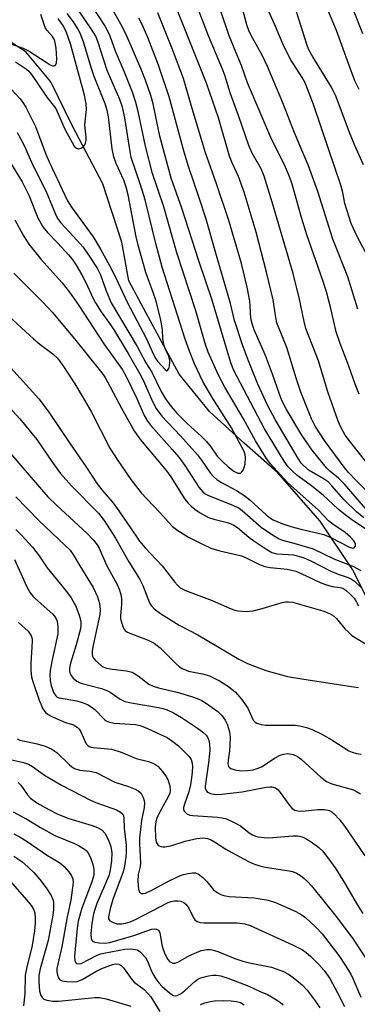
# Model space of a CAD drawing. Units: inches. Extents: x 1171771 to 1177771, y 549458 to 553458.
# Drawn here: x 1172385 to 1172469, y 550050 to 550294 of the extents above; entities that cross this region are included whole.
import ezdxf

# ---------------------------------------------------------------- set-up
doc = ezdxf.new("R2010")
doc.units = ezdxf.units.IN
doc.header["$MEASUREMENT"] = 0
doc.layers.add('HYDRO-Single Line Stream', color=4, linetype='Continuous')
doc.layers.add('Undefined', color=1, linetype='Continuous')

msp = doc.modelspace()

# ---------------------------------------------------------------- linework, layer by layer
at = {"layer": 'HYDRO-Single Line Stream'}
msp.add_lwpolyline([(1172490.07, 550129.37), (1172485.35, 550136.67), (1172479.24, 550141.98), (1172471.42, 550149.78), (1172467.46, 550157.61), (1172459.46, 550169.55), (1172448.98, 550181.59), (1172440.64, 550188.95), (1172432, 550196.79), (1172424.53, 550205.98), (1172416.33, 550221.11), (1172412.02, 550229.17), (1172410.26, 550238.76), (1172405.6, 550253.15), (1172398.03, 550267.44), (1172392.71, 550278.43), (1172386.47, 550285.89), (1172377.55, 550291.52), (1172365.09, 550297.38)], dxfattribs=at)
at = {"layer": 'Undefined'}
for points, elevation in [([(1172382.42, 550258.76), (1172385.57, 550253.71), (1172387.22, 550250.41), (1172389.49, 550244.73), (1172390.71, 550242.55), (1172391.89, 550241.09), (1172394.47, 550238.45), (1172397.09, 550235.61), (1172398, 550234.49), (1172398.95, 550233.06), (1172400.4, 550230.59), (1172401.38, 550228.75), (1172403.09, 550224.91), (1172403.73, 550223.7), (1172405.17, 550221.45), (1172407.51, 550218.2), (1172408.46, 550216.75), (1172411.87, 550211.1), (1172415.07, 550205.53), (1172415.93, 550203.78), (1172417.86, 550199.2), (1172418.83, 550197.47), (1172420.22, 550195.62), (1172424.83, 550190.77), (1172429.06, 550185.98), (1172430.07, 550184.68), (1172432.22, 550181.55), (1172432.99, 550180.68), (1172433.87, 550179.91), (1172434.81, 550179.23), (1172438.72, 550177.2), (1172440.8, 550175.87), (1172442.11, 550174.79), (1172446.04, 550171.12), (1172446.86, 550170.48), (1172447.8, 550169.93), (1172449.96, 550168.99), (1172452.17, 550168.23), (1172454.66, 550167.56), (1172458.97, 550166.63), (1172460.32, 550166.26), (1172462.11, 550165.5), (1172466.71, 550163.11), (1172467.44, 550162.87), (1172467.91, 550162.94), (1172468.18, 550163.39), (1172468.17, 550164.01), (1172467.79, 550164.7), (1172467, 550165.59), (1172465.63, 550166.79), (1172462.55, 550168.86), (1172461.51, 550169.7), (1172459, 550172.28), (1172451.37, 550179.13), (1172447.04, 550183.9), (1172446.02, 550185.35), (1172443.39, 550189.51), (1172440.45, 550194.95), (1172435.82, 550202.78), (1172434.21, 550205.75), (1172431.72, 550211.47), (1172430.91, 550213.62), (1172428.63, 550221.72), (1172423.95, 550236.09), (1172420.68, 550247.52), (1172417.93, 550255.75), (1172416.15, 550262.49), (1172414.38, 550271.09), (1172413.8, 550273.36), (1172412.9, 550275.88), (1172410.93, 550280.87), (1172408.73, 550286.06), (1172407.36, 550289.8), (1172406.75, 550291.15), (1172405.9, 550292.67), (1172400.45, 550301.1)], 240), ([(1172471.54, 550167.14), (1172466.98, 550170.16), (1172465.62, 550171.14), (1172463.94, 550172.56), (1172460.17, 550176.05), (1172456.94, 550178.57), (1172453.63, 550181), (1172452.41, 550182.1), (1172451.48, 550183.08), (1172450.52, 550184.43), (1172445.66, 550192.44), (1172438.08, 550206.92), (1172437.27, 550208.8), (1172432.66, 550224.33), (1172429.37, 550234.09), (1172425.18, 550247.13), (1172422.55, 550254.59), (1172419.69, 550265.01), (1172418.05, 550273), (1172417.5, 550275.04), (1172416.25, 550278.61), (1172415.25, 550281.22), (1172411.35, 550290.19), (1172410.03, 550292.76), (1172406.3, 550299.43)], 242), ([(1172384.33, 550265.92), (1172385.3, 550264.24), (1172386.17, 550262.49), (1172388.12, 550257.95), (1172391.44, 550251.48), (1172393.85, 550245.63), (1172394.35, 550244.63), (1172395.2, 550243.52), (1172398.26, 550240.22), (1172400.7, 550237.45), (1172401.96, 550235.69), (1172404.16, 550232.3), (1172404.97, 550230.67), (1172406.39, 550226.65), (1172407.66, 550223.68), (1172414.07, 550212.85), (1172416.27, 550208.78), (1172417.69, 550206.51), (1172420.03, 550201.73), (1172421.12, 550199.88), (1172422.49, 550198), (1172423.93, 550196.34), (1172426.43, 550193.88), (1172430.07, 550190.54), (1172431.27, 550189.31), (1172432.37, 550188.01), (1172433.95, 550185.73), (1172435.14, 550184.43), (1172436.68, 550183.01), (1172438.06, 550181.95), (1172439.06, 550181.49), (1172439.73, 550181.51), (1172440.06, 550181.78), (1172440.33, 550182.18), (1172440.64, 550182.91), (1172440.83, 550183.71), (1172440.96, 550185.35), (1172440.85, 550186.09), (1172440.6, 550186.81), (1172437.45, 550192.69), (1172432.88, 550199.99), (1172430.36, 550204.21), (1172428.29, 550208.56), (1172427.04, 550211.75), (1172426.02, 550214.71), (1172420.26, 550232.49), (1172418.72, 550238.41), (1172416.09, 550249.24), (1172414.94, 550252.95), (1172412.64, 550259.69), (1172412.24, 550261.65), (1172411.04, 550269.56), (1172410.46, 550272.22), (1172409.79, 550274.08), (1172406.65, 550281.23), (1172404.39, 550288.21), (1172403.81, 550289.75), (1172402.73, 550291.57), (1172398.66, 550297.52)], 238), ([(1172472.94, 550175.12), (1172468.33, 550179.67), (1172466.51, 550181.61), (1172465.43, 550182.96), (1172460.55, 550189.59), (1172458.21, 550193.16), (1172457.29, 550194.96), (1172454.68, 550201.54), (1172453.52, 550205.01), (1172451.17, 550212.66), (1172448.74, 550218.77), (1172448.45, 550220.05), (1172447.76, 550224.45), (1172446.18, 550231.25), (1172443.61, 550241.19), (1172440.64, 550251.12), (1172439.18, 550255.01), (1172437.64, 550258.39), (1172437, 550260.01), (1172434.28, 550269.54), (1172431.27, 550278.11), (1172423.68, 550297.11)], 248), ([(1172471.94, 550182.88), (1172466.69, 550189.49), (1172465.68, 550190.89), (1172464.58, 550192.88), (1172463.92, 550194.37), (1172461.32, 550201.65), (1172459.01, 550209.32), (1172455.91, 550217.36), (1172455.47, 550219.07), (1172454.34, 550224.61), (1172452.75, 550230.92), (1172447.59, 550248.62), (1172445.53, 550255.12), (1172444.83, 550256.89), (1172442.59, 550260.8), (1172441.75, 550262.64), (1172439.31, 550269.85), (1172437.18, 550275.7), (1172435.8, 550280.11), (1172435.24, 550281.6), (1172431.81, 550289.87), (1172428.91, 550297.36)], 250), ([(1172468.81, 550222.14), (1172466.3, 550230.11), (1172462.58, 550239.45), (1172458.86, 550251.27), (1172456.55, 550257.67), (1172453.05, 550265.82), (1172450.23, 550273.25), (1172446.38, 550282.22), (1172445.04, 550285.08), (1172442.37, 550289.94), (1172441.76, 550291.22), (1172441.29, 550292.57), (1172440.13, 550296.99)], 254), ([(1172470.69, 550236.22), (1172468.58, 550240.11), (1172467.17, 550243.32), (1172465.6, 550248.33), (1172465.09, 550251.05), (1172464.67, 550252.59), (1172461.39, 550262.08), (1172457.79, 550272.86), (1172456.32, 550276.72), (1172455.61, 550278.36), (1172455.01, 550279.51), (1172452.21, 550283.88), (1172450.41, 550287.3), (1172448.14, 550292.72), (1172445.61, 550298.43)], 256), ([(1172470.21, 550257.91), (1172468.05, 550262.64), (1172466.71, 550265.87), (1172463.43, 550274.77), (1172462.26, 550277.16), (1172457.6, 550284.64), (1172456.65, 550286.42), (1172456.24, 550287.47), (1172453.28, 550296.88)], 258), ([(1172469.09, 550276.56), (1172468.13, 550278.57), (1172467.19, 550280.94), (1172463.51, 550291.14), (1172461.28, 550296.48)], 260), ([(1172470.02, 550290.33), (1172467.61, 550296.43)], 262), ([(1172362.34, 550295.45), (1172375.15, 550291.61), (1172377.39, 550290.82), (1172378.46, 550290.3), (1172380.64, 550288.91), (1172381.62, 550288.39), (1172383.2, 550287.73), (1172385.87, 550286.78), (1172387.36, 550286.1), (1172391.5, 550283.3), (1172392.49, 550282.71), (1172393.2, 550282.43), (1172393.41, 550282.4), (1172393.74, 550282.5), (1172393.95, 550282.74), (1172394.1, 550283.13), (1172394.17, 550284.2), (1172393.99, 550286.83), (1172393.68, 550288.54), (1172393.49, 550289.06), (1172393.11, 550289.73), (1172391.72, 550291.27), (1172391.27, 550291.92), (1172390.21, 550295.17)], 232), ([(1172381.65, 550277.99), (1172385.1, 550274.26), (1172385.79, 550273.37), (1172386.52, 550272.21), (1172388.89, 550267.4), (1172391.46, 550260.53), (1172392.25, 550258.63), (1172396.81, 550248.95), (1172397.78, 550247.38), (1172403.15, 550240.05), (1172405.01, 550237.01), (1172407.25, 550232.96), (1172408.83, 550229.89), (1172411.62, 550223.88), (1172416.37, 550214.8), (1172418.16, 550210.86), (1172418.7, 550209.84), (1172419.16, 550209.21), (1172421.06, 550207.13), (1172421.42, 550206.85), (1172421.64, 550206.89), (1172421.92, 550207.38), (1172422.12, 550208.1), (1172422.21, 550208.91), (1172422.17, 550209.42), (1172421.9, 550210.44), (1172421.02, 550212.26), (1172420.7, 550213.31), (1172420.46, 550214.94), (1172420.4, 550217.04), (1172419.92, 550219.41), (1172418.77, 550224.11), (1172418.08, 550226.23), (1172416.26, 550231.22), (1172414.33, 550238), (1172413.86, 550240.06), (1172411.84, 550250.42), (1172411.38, 550252.36), (1172410.76, 550254.12), (1172408.85, 550258.22), (1172408.28, 550259.86), (1172407.93, 550261.87), (1172406.96, 550269.78), (1172406.63, 550271.43), (1172406.13, 550273), (1172403.44, 550279.77), (1172402.72, 550281.98), (1172400.83, 550288.41), (1172399.95, 550290.56), (1172399.39, 550291.59), (1172398.29, 550293.34), (1172396.77, 550295.41)], 236), ([(1172383.92, 550283.38), (1172386.66, 550281.62), (1172387.26, 550281.08), (1172387.94, 550280.31), (1172391.69, 550274.63), (1172393.9, 550271.83), (1172396.16, 550266.71), (1172398.44, 550262.53), (1172398.74, 550262.19), (1172399.25, 550261.9), (1172399.67, 550261.87), (1172400.38, 550262.12), (1172400.8, 550262.44), (1172401.1, 550262.83), (1172401.28, 550263.27), (1172401.42, 550264), (1172401.42, 550264.78), (1172401.12, 550267.77), (1172401.56, 550271.63), (1172401.49, 550273.03), (1172401.04, 550275.19), (1172397.58, 550287.91), (1172396.59, 550290.71), (1172395.85, 550292.26), (1172394.5, 550294.14)], 234), ([(1172470.31, 550170.41), (1172468.48, 550171.87), (1172465.42, 550174.9), (1172462.36, 550178.35), (1172461.4, 550179.29), (1172460.45, 550179.96), (1172456.76, 550182.12), (1172455.29, 550183.37), (1172454.75, 550183.99), (1172454, 550185.11), (1172448.31, 550194.76), (1172446.43, 550198.29), (1172443.97, 550203.56), (1172441.66, 550209.3), (1172440.19, 550213.32), (1172438.23, 550219.31), (1172437.2, 550223.49), (1172435.53, 550229.49), (1172433.76, 550235.42), (1172431.21, 550244.41), (1172429.49, 550249.74), (1172426.84, 550257.46), (1172425.76, 550260.99), (1172422.04, 550274.75), (1172419.39, 550282.62), (1172416.7, 550289.41), (1172415.31, 550292.7), (1172414.54, 550294.27)], 244), ([(1172470.8, 550172.63), (1172465.46, 550178.78), (1172463.96, 550180.22), (1172461.87, 550181.96), (1172461.05, 550182.83), (1172457.44, 550187.2), (1172454.9, 550190.89), (1172451.08, 550197.29), (1172449.93, 550199.5), (1172449.33, 550201.08), (1172447.66, 550206.05), (1172445.94, 550210.67), (1172443.11, 550217.01), (1172442.64, 550218.22), (1172442.28, 550219.79), (1172442.14, 550222.98), (1172442.02, 550224.12), (1172441.34, 550227.57), (1172439.94, 550233.47), (1172436.81, 550244.06), (1172433.79, 550253.17), (1172430.97, 550261.08), (1172427.32, 550273.22), (1172425.61, 550279.26), (1172422.7, 550286.92), (1172419.18, 550295.53)], 246), ([(1172469.14, 550201.07), (1172468.14, 550203.51), (1172466.58, 550207.97), (1172464.37, 550213.58), (1172463.44, 550216.52), (1172462.1, 550222.25), (1172460.99, 550226.41), (1172460.08, 550229.24), (1172456.15, 550240.52), (1172454.83, 550244.87), (1172452.49, 550253.11), (1172451.95, 550254.75), (1172450.83, 550257.3), (1172447.18, 550264.69), (1172441.46, 550278.2), (1172439.95, 550282.54), (1172438.18, 550286.65), (1172436.8, 550290.1), (1172434.87, 550295.96)], 252), ([(1172383.8, 550244.25), (1172385.87, 550240.46), (1172387.27, 550238.26), (1172390.33, 550234.44), (1172395.53, 550228.66), (1172397.36, 550226.36), (1172399.67, 550223.03), (1172405.85, 550213.56), (1172410.46, 550207.07), (1172411.39, 550205.4), (1172414, 550199.94), (1172415.85, 550195.75), (1172416.63, 550194.4), (1172417.52, 550193.28), (1172422.8, 550187.38), (1172424.42, 550185.43), (1172425.91, 550183.4), (1172429.39, 550178.02), (1172430.36, 550176.81), (1172430.98, 550176.35), (1172431.76, 550175.96), (1172437.82, 550173.55), (1172439.36, 550172.79), (1172440.12, 550172.22), (1172444.79, 550168.12), (1172447.64, 550166.19), (1172449.26, 550165.23), (1172450.1, 550164.89), (1172453.54, 550163.98), (1172457.68, 550162.71), (1172462.85, 550160.27), (1172467.75, 550158.37), (1172469.56, 550157.35)], 242), ([(1172383.5, 550231.06), (1172390.72, 550223.88), (1172393.13, 550221.27), (1172398.56, 550214.76), (1172405.3, 550206.33), (1172406.08, 550205.25), (1172406.78, 550204.1), (1172410.17, 550197.59), (1172412.57, 550193.25), (1172413.46, 550191.79), (1172414.96, 550189.76), (1172421.38, 550182.06), (1172422.41, 550180.58), (1172425.91, 550175.02), (1172426.65, 550174.1), (1172427.49, 550173.26), (1172428.38, 550172.52), (1172429.53, 550171.71), (1172431.74, 550170.52), (1172433.11, 550170.04), (1172436.74, 550169.15), (1172438.05, 550168.63), (1172438.98, 550168.01), (1172441.76, 550165.63), (1172443.01, 550164.67), (1172446.22, 550162.58), (1172447.51, 550161.85), (1172448.72, 550161.51), (1172451.55, 550161.36), (1172452.85, 550161.2), (1172455.26, 550160.55), (1172457.14, 550159.73), (1172462.13, 550157.18), (1172463.94, 550156.43), (1172466.42, 550155.59), (1172467.21, 550155.19), (1172467.94, 550154.7), (1172469.7, 550153.08)], 244), ([(1172381.4, 550221.19), (1172388.37, 550214.76), (1172389.93, 550213.45), (1172393.28, 550210.93), (1172394.31, 550210.01), (1172395.66, 550208.18), (1172398.66, 550203.62), (1172400.5, 550200.6), (1172402.75, 550196.57), (1172407.33, 550187.7), (1172409.12, 550184.86), (1172412.53, 550179.92), (1172415.07, 550176.64), (1172419.7, 550171.73), (1172421.9, 550169.23), (1172422.86, 550168.25), (1172424.15, 550167.23), (1172426.84, 550165.64), (1172429.96, 550164.04), (1172432.37, 550162.93), (1172434.55, 550162.22), (1172438.56, 550161.36), (1172439.91, 550161), (1172441.07, 550160.52), (1172444.39, 550158.88), (1172445.77, 550158.36), (1172447.05, 550158.12), (1172451.31, 550157.66), (1172453.4, 550157.16), (1172454.74, 550156.64), (1172459.43, 550154.42), (1172460.76, 550153.86), (1172462.42, 550153.4), (1172464.4, 550153.15), (1172465.04, 550152.97), (1172465.85, 550152.46), (1172467.08, 550151.35), (1172467.85, 550150.47), (1172468.49, 550149.53), (1172468.97, 550148.58)], 246), ([(1172382.78, 550207.57), (1172389.75, 550199.89), (1172392, 550196.86), (1172397.45, 550188.72), (1172401.33, 550183.15), (1172404.15, 550178.87), (1172405.31, 550177.35), (1172407.94, 550174.33), (1172408.99, 550173), (1172412.48, 550167.97), (1172414.69, 550164.59), (1172416.07, 550162.97), (1172420.27, 550158.54), (1172421.47, 550157.06), (1172423.32, 550154.54), (1172424.06, 550153.69), (1172424.79, 550153.09), (1172426.11, 550152.44), (1172432.65, 550149.9), (1172436.98, 550148.03), (1172438.09, 550147.64), (1172439.07, 550147.4), (1172441.05, 550147.21), (1172442.81, 550147.38), (1172445.06, 550147.91), (1172450.04, 550149.43), (1172450.87, 550149.56), (1172451.63, 550149.58), (1172452.67, 550149.47), (1172453.78, 550149.19), (1172460.08, 550147.34), (1172461.58, 550146.75), (1172462.72, 550146.1), (1172463.53, 550145.42), (1172465.6, 550142.91), (1172466.43, 550142.06), (1172467.33, 550141.28), (1172472.34, 550138.23)], 248), ([(1172379.69, 550200.61), (1172385.03, 550194.97), (1172389.26, 550189.8), (1172393.13, 550184.08), (1172395.13, 550181.41), (1172397.84, 550178.37), (1172404.48, 550171.58), (1172405.94, 550169.78), (1172408.73, 550165.37), (1172412.02, 550159.51), (1172414.7, 550155.31), (1172415.52, 550153.64), (1172417.13, 550149.38), (1172417.56, 550148.67), (1172418.27, 550147.88), (1172419.84, 550146.71), (1172424.49, 550143.84), (1172429.09, 550141.39), (1172439.27, 550135.37), (1172441.43, 550134.3), (1172445.98, 550132.56), (1172451.32, 550131.08), (1172455.39, 550130.39), (1172467.78, 550128.55), (1172468.92, 550128.33)], 250), ([(1172382.72, 550186.32), (1172391.98, 550175.64), (1172394.22, 550173.46), (1172401.59, 550166.58), (1172403.23, 550164.89), (1172404.14, 550163.75), (1172404.66, 550162.87), (1172406.52, 550158.69), (1172409.06, 550154.01), (1172409.66, 550152.7), (1172410.04, 550151.38), (1172410.19, 550150.31), (1172410.17, 550148.93), (1172409.94, 550146.22), (1172409.98, 550145.4), (1172410.43, 550143.71), (1172410.77, 550142.93), (1172411.08, 550142.5), (1172411.5, 550142.17), (1172412.24, 550141.8), (1172416.85, 550140.07), (1172418.29, 550139.33), (1172419.77, 550138.21), (1172423.73, 550134.25), (1172424.6, 550133.49), (1172425.28, 550133.05), (1172426.78, 550132.43), (1172430.3, 550131.72), (1172432, 550131.23), (1172434.48, 550130.02), (1172436.74, 550128.57), (1172438.45, 550127.21), (1172439.92, 550125.5), (1172441.56, 550123.2), (1172442.86, 550120.3), (1172443.31, 550119.77), (1172443.75, 550119.51), (1172444.8, 550119.19), (1172445.93, 550119.04), (1172453.27, 550119.01), (1172454.41, 550118.84), (1172456.09, 550118.42), (1172457.46, 550117.93), (1172459.86, 550116.81), (1172462.62, 550115.2), (1172466.55, 550112.7), (1172467.34, 550112.34), (1172468.46, 550112.04), (1172469.61, 550111.87)], 252), ([(1172383.99, 550175.6), (1172389.75, 550169.73), (1172396.28, 550163.59), (1172397.46, 550162.38), (1172398.33, 550161.16), (1172399.86, 550158.52), (1172403.19, 550153.12), (1172404.23, 550150.81), (1172404.74, 550149.17), (1172404.93, 550147.71), (1172404.85, 550146.42), (1172403.1, 550138.46), (1172402.93, 550137.36), (1172402.93, 550136.57), (1172403.04, 550136.09), (1172403.24, 550135.66), (1172403.73, 550135.03), (1172405.2, 550133.8), (1172405.67, 550133.51), (1172406.47, 550133.19), (1172407.91, 550132.87), (1172411.46, 550132.52), (1172412.86, 550132.13), (1172414.3, 550131.28), (1172417, 550129.22), (1172418.08, 550128.65), (1172419.42, 550128.25), (1172424, 550127.19), (1172427.53, 550126.11), (1172429.17, 550125.53), (1172430.1, 550125.1), (1172431.29, 550124.4), (1172434.07, 550122.4), (1172435.11, 550121.43), (1172435.94, 550120.28), (1172436.41, 550119.27), (1172436.94, 550117.41), (1172437.12, 550116.04), (1172437.09, 550114.06), (1172436.97, 550112.64), (1172436.61, 550110.32), (1172436.57, 550109.48), (1172436.75, 550108.77), (1172436.89, 550108.58), (1172437.28, 550108.31), (1172438.31, 550107.98), (1172440.03, 550107.73), (1172441.44, 550107.76), (1172442.82, 550107.94), (1172443.87, 550108.26), (1172444.88, 550108.7), (1172448.28, 550110.95), (1172449.56, 550111.63), (1172450.34, 550111.86), (1172451.41, 550111.98), (1172451.96, 550111.95), (1172452.79, 550111.73), (1172453.79, 550111.25), (1172454.7, 550110.62), (1172459.62, 550106.11), (1172461.02, 550105.04), (1172462.34, 550104.51), (1172467.69, 550102.99), (1172468.47, 550102.62), (1172469.45, 550102.01)], 254), ([(1172384, 550167.55), (1172385.44, 550166.13), (1172388.17, 550163.12), (1172389.8, 550161.01), (1172391.76, 550158.04), (1172396.57, 550152.11), (1172397.7, 550150.61), (1172398.91, 550148.5), (1172399.84, 550146.05), (1172400.15, 550144.64), (1172400.14, 550143.77), (1172400.01, 550142.9), (1172398.94, 550138.94), (1172397.58, 550134.43), (1172397.32, 550133.15), (1172397.32, 550132.49), (1172397.43, 550132), (1172397.74, 550131.32), (1172398.2, 550130.71), (1172399.16, 550129.91), (1172400.11, 550129.46), (1172405.24, 550128.12), (1172406.61, 550127.65), (1172407.36, 550127.22), (1172409.84, 550125.5), (1172411.03, 550124.92), (1172412.61, 550124.53), (1172419.4, 550123.43), (1172420.48, 550123.17), (1172421.51, 550122.8), (1172423.07, 550122.05), (1172425.1, 550120.92), (1172429.04, 550118.3), (1172430.39, 550117.28), (1172431.17, 550116.54), (1172431.6, 550115.91), (1172431.88, 550115.23), (1172432.03, 550114.43), (1172432.07, 550112.77), (1172431.8, 550109.69), (1172430.92, 550103.94), (1172430.95, 550103.4), (1172431.08, 550102.96), (1172431.35, 550102.6), (1172431.78, 550102.32), (1172432.28, 550102.12), (1172433.09, 550101.94), (1172433.94, 550101.88), (1172435.1, 550101.92), (1172440.1, 550102.54), (1172446.08, 550103.69), (1172446.96, 550103.77), (1172447.46, 550103.73), (1172448.4, 550103.47), (1172449.02, 550103.01), (1172449.55, 550102.36), (1172451.9, 550099.01), (1172452.5, 550098.39), (1172453.17, 550098), (1172453.92, 550097.8), (1172454.99, 550097.73), (1172458.85, 550098.09), (1172460.46, 550098.09), (1172461.75, 550097.84), (1172462.3, 550097.56), (1172462.89, 550097.09), (1172464.17, 550095.7), (1172465.57, 550093.95), (1172470.49, 550086.64)], 256), ([(1172383.72, 550160.05), (1172386.78, 550153.31), (1172387.58, 550151.82), (1172388.24, 550150.96), (1172388.8, 550150.39), (1172393.18, 550146.57), (1172393.84, 550145.74), (1172394.27, 550144.81), (1172394.46, 550143.38), (1172394.39, 550141.62), (1172392.99, 550135.21), (1172392.52, 550132.61), (1172392.41, 550131.45), (1172392.51, 550130.11), (1172392.8, 550128.83), (1172393.38, 550127.1), (1172393.9, 550126.27), (1172394.3, 550125.97), (1172394.79, 550125.77), (1172399.15, 550125.09), (1172400.48, 550124.68), (1172401.77, 550124.15), (1172402.72, 550123.58), (1172403.61, 550122.91), (1172406.01, 550120.45), (1172406.44, 550120.11), (1172407.02, 550119.82), (1172408.43, 550119.56), (1172413.71, 550119.16), (1172414.83, 550118.92), (1172415.92, 550118.54), (1172421.49, 550115.96), (1172422.95, 550115.01), (1172424.32, 550113.92), (1172426.97, 550111.23), (1172427.44, 550110.54), (1172427.73, 550109.63), (1172427.79, 550108.8), (1172427.72, 550107.37), (1172427.58, 550105.94), (1172427.31, 550104.22), (1172426.89, 550102.53), (1172425.81, 550099.45), (1172425.61, 550098.63), (1172425.6, 550098.12), (1172425.75, 550097.69), (1172426.04, 550097.35), (1172426.42, 550097.06), (1172427.11, 550096.75), (1172427.93, 550096.6), (1172434.03, 550096.21), (1172435.15, 550096.05), (1172436.2, 550095.78), (1172438, 550095.01), (1172439.73, 550094.09), (1172441.87, 550092.38), (1172442.7, 550091.83), (1172443.4, 550091.53), (1172444.2, 550091.33), (1172445.57, 550091.15), (1172446.69, 550091.14), (1172452.7, 550091.61), (1172453.85, 550091.56), (1172454.96, 550091.36), (1172455.74, 550091.03), (1172457.2, 550090.1), (1172459.08, 550088.73), (1172460.12, 550087.76), (1172462.03, 550085.26), (1172463.32, 550083.38), (1172465.44, 550079.98), (1172468.59, 550074.58), (1172470.01, 550072.36)], 258), ([(1172384.69, 550144.49), (1172387.07, 550142.28), (1172387.6, 550141.61), (1172387.84, 550141.13), (1172388.06, 550140.39), (1172388.11, 550139.87), (1172387.73, 550134.31), (1172387.77, 550132.62), (1172387.93, 550130.94), (1172388.28, 550129.63), (1172389.84, 550125.26), (1172390.75, 550123.07), (1172391.36, 550122.13), (1172392.03, 550121.63), (1172393.07, 550121.11), (1172396.36, 550119.72), (1172398.28, 550119.08), (1172399.23, 550118.53), (1172399.61, 550118.14), (1172399.93, 550117.68), (1172401.48, 550114.43), (1172401.78, 550114.04), (1172402.19, 550113.74), (1172402.69, 550113.56), (1172403.24, 550113.47), (1172407.75, 550113.04), (1172409.64, 550112.52), (1172410.97, 550112.03), (1172413.81, 550110.78), (1172416.92, 550110.02), (1172418, 550109.63), (1172418.75, 550109.22), (1172419.21, 550108.87), (1172420.39, 550107.53), (1172421.28, 550106.33), (1172421.7, 550105.56), (1172422.2, 550103.95), (1172422.31, 550102.85), (1172422.19, 550102.15), (1172421.89, 550101.41), (1172419.58, 550097.21), (1172418.98, 550095.94), (1172418.73, 550095.17), (1172418.57, 550093.72), (1172418.63, 550091.09), (1172418.84, 550090.02), (1172419.2, 550089.41), (1172419.55, 550089.13), (1172419.97, 550088.94), (1172420.42, 550088.84), (1172420.98, 550088.84), (1172422.43, 550089.15), (1172425.98, 550090.26), (1172428.91, 550090.94), (1172430.37, 550091.11), (1172431.5, 550090.95), (1172432.25, 550090.65), (1172433.23, 550090.13), (1172436.05, 550088.31), (1172437.52, 550087.47), (1172441.71, 550085.27), (1172443.19, 550084.59), (1172444.51, 550084.16), (1172445.84, 550083.84), (1172451.73, 550082.96), (1172452.55, 550082.74), (1172453.59, 550082.34), (1172454.58, 550081.76), (1172455.5, 550081.06), (1172456.33, 550080.28), (1172457.26, 550079.24), (1172463.74, 550071.18), (1172467.63, 550066.03), (1172471.59, 550059.97)], 260), ([(1172384.33, 550115.62), (1172385.02, 550115.29), (1172389.34, 550114.43), (1172391.33, 550113.82), (1172392.96, 550113.11), (1172394.16, 550112.28), (1172397.26, 550109.26), (1172397.91, 550108.71), (1172398.6, 550108.28), (1172399.85, 550107.9), (1172402.36, 550107.66), (1172403.9, 550107.29), (1172408.53, 550104.92), (1172411.96, 550103.83), (1172413.6, 550103.17), (1172414.36, 550102.77), (1172414.97, 550102.24), (1172415.62, 550101.06), (1172415.85, 550100.28), (1172415.91, 550099.75), (1172415.8, 550098.66), (1172415.19, 550095.42), (1172414.71, 550091.08), (1172414.69, 550089.6), (1172414.91, 550084.94), (1172414.81, 550084.03), (1172414.38, 550082), (1172414.29, 550080.31), (1172414.39, 550078.37), (1172414.67, 550077.61), (1172415.16, 550077.33), (1172415.62, 550077.3), (1172416.13, 550077.42), (1172417.71, 550078.12), (1172422.23, 550080.53), (1172424.86, 550081.76), (1172425.6, 550082.02), (1172426.7, 550082.28), (1172427.8, 550082.42), (1172428.59, 550082.41), (1172429.31, 550082.13), (1172430.36, 550081.27), (1172431.34, 550080.25), (1172433.04, 550078.18), (1172433.9, 550077.56), (1172434.85, 550077.08), (1172435.6, 550076.84), (1172436.91, 550076.6), (1172443.1, 550076.22), (1172446.52, 550075.69), (1172448.41, 550075.05), (1172453.43, 550072.82), (1172454.72, 550072.14), (1172455.79, 550071.36), (1172458.38, 550068.95), (1172459.93, 550067.3), (1172464.07, 550061.96), (1172465.68, 550059.56), (1172467.06, 550057.32), (1172467.64, 550056.1), (1172469.54, 550051.59)], 262), ([(1172382.64, 550110.48), (1172385.89, 550109.79), (1172387.19, 550109.33), (1172388.16, 550108.76), (1172391.16, 550106.65), (1172395.38, 550104.19), (1172402.53, 550100.42), (1172403.86, 550099.85), (1172409, 550098.01), (1172409.98, 550097.48), (1172410.51, 550096.96), (1172410.7, 550096.55), (1172410.81, 550096.05), (1172410.9, 550093.5), (1172411.34, 550089.32), (1172411.4, 550087.58), (1172411.31, 550086.41), (1172410.95, 550084.07), (1172410.6, 550082.66), (1172408.03, 550075.78), (1172407.36, 550073.51), (1172406.97, 550071.5), (1172407.02, 550071), (1172407.3, 550070.55), (1172408.13, 550070.09), (1172409.14, 550069.81), (1172410.23, 550069.76), (1172411.24, 550069.93), (1172412.37, 550070.31), (1172413.81, 550070.95), (1172421.77, 550075.04), (1172422.51, 550075.3), (1172423.31, 550075.45), (1172424.14, 550075.48), (1172424.94, 550075.39), (1172425.66, 550075.1), (1172426.25, 550074.57), (1172426.87, 550073.64), (1172428.02, 550071.26), (1172428.36, 550070.82), (1172428.97, 550070.33), (1172429.73, 550070.08), (1172430.58, 550070), (1172436.96, 550070.07), (1172438.89, 550070), (1172440.78, 550069.78), (1172442.13, 550069.39), (1172452.61, 550064.57), (1172455.1, 550063.31), (1172455.97, 550062.72), (1172457.04, 550061.79), (1172459.11, 550059.74), (1172460.47, 550058.23), (1172461.84, 550056.22), (1172463.78, 550052.71), (1172465.49, 550049.32)], 264), ([(1172384.64, 550104.82), (1172385.22, 550104.17), (1172386.89, 550101.78), (1172387.62, 550100.96), (1172389.22, 550099.79), (1172392.16, 550098.1), (1172394.4, 550096.96), (1172397.13, 550095.87), (1172402.92, 550094.18), (1172404.3, 550093.69), (1172405.4, 550092.99), (1172406.1, 550092.23), (1172407.02, 550090.53), (1172407.59, 550088.99), (1172407.82, 550087.41), (1172407.74, 550085.39), (1172407.39, 550083.06), (1172407.03, 550081.71), (1172404.11, 550074.86), (1172403.65, 550073.6), (1172403.3, 550072.31), (1172402.83, 550069.9), (1172402.57, 550067.29), (1172402.66, 550066.07), (1172403, 550065.48), (1172403.59, 550065.21), (1172404.67, 550065.07), (1172406.08, 550065.03), (1172407.34, 550065.17), (1172413.3, 550066.89), (1172417.67, 550068.44), (1172418.43, 550068.57), (1172418.9, 550068.51), (1172419.41, 550068.19), (1172419.72, 550067.64), (1172420.18, 550064.6), (1172420.51, 550063.45), (1172420.93, 550062.38), (1172421.73, 550060.92), (1172422.21, 550060.41), (1172422.57, 550060.17), (1172422.95, 550060.05), (1172423.4, 550060.04), (1172424.16, 550060.27), (1172427.09, 550061.91), (1172429.98, 550063.17), (1172431.33, 550063.44), (1172432.15, 550063.46), (1172432.7, 550063.38), (1172434.06, 550062.95), (1172438.28, 550061.22), (1172440.25, 550060.55), (1172441.97, 550060.12), (1172447.42, 550059.05), (1172450.34, 550057.96), (1172451.61, 550057.35), (1172452.78, 550056.52), (1172454.98, 550054.67), (1172456.22, 550053.32), (1172458.2, 550050.7), (1172459.37, 550048.98)], 266), ([(1172383.36, 550097.51), (1172387.17, 550095.52), (1172390.17, 550093.7), (1172393.72, 550091.72), (1172398.53, 550089.74), (1172399.57, 550089.24), (1172401.03, 550088.33), (1172401.46, 550087.97), (1172401.89, 550087.45), (1172402.52, 550086.21), (1172403.17, 550084.25), (1172403.35, 550083.14), (1172403.33, 550082.05), (1172403.19, 550081.25), (1172402.89, 550080.22), (1172400.4, 550073.7), (1172399.49, 550070.44), (1172399.23, 550068.73), (1172398.6, 550061.77), (1172398.65, 550060.73), (1172398.9, 550060.15), (1172399.06, 550060), (1172399.49, 550059.85), (1172400.23, 550059.96), (1172403.98, 550061.92), (1172405.01, 550062.33), (1172405.8, 550062.54), (1172411, 550063.48), (1172412.49, 550063.56), (1172413.64, 550063.47), (1172414.18, 550063.32), (1172414.83, 550062.88), (1172416.13, 550061.45), (1172416.68, 550060.51), (1172417.49, 550058.47), (1172418, 550057.39), (1172418.72, 550056.18), (1172419.5, 550055.13), (1172420.26, 550054.3), (1172421.54, 550053.16), (1172422.43, 550052.46), (1172423.12, 550052.07), (1172423.55, 550051.97), (1172423.99, 550052.02), (1172424.96, 550052.49), (1172425.86, 550053.19), (1172428.41, 550055.51), (1172429.08, 550056.02), (1172429.64, 550056.32), (1172430.42, 550056.59), (1172431.76, 550056.9), (1172432.86, 550057.06), (1172433.71, 550057.07), (1172434.85, 550056.88), (1172436.79, 550056.21), (1172441.74, 550054.32), (1172444.55, 550053.03), (1172446.38, 550052.28), (1172447.42, 550051.74), (1172448.66, 550050.96), (1172449.62, 550050.29), (1172450.28, 550049.72)], 268), ([(1172383.52, 550092.06), (1172385.08, 550091.27), (1172386.57, 550090.34), (1172391.91, 550086.72), (1172394.7, 550085.1), (1172395.37, 550084.59), (1172395.98, 550083.97), (1172397.13, 550082.65), (1172397.8, 550081.72), (1172398.13, 550080.94), (1172398.19, 550080.07), (1172397.66, 550075.67), (1172396.78, 550071.55), (1172395.43, 550064.12), (1172394.21, 550058.75), (1172394.18, 550057.9), (1172394.31, 550057.1), (1172394.58, 550056.38), (1172394.86, 550056.01), (1172395.54, 550055.68), (1172396.65, 550055.49), (1172398.11, 550055.38), (1172399.22, 550055.48), (1172400.5, 550056.01), (1172403.83, 550057.98), (1172405.33, 550058.71), (1172408, 550059.69), (1172408.78, 550059.84), (1172409.51, 550059.79), (1172410.16, 550059.44), (1172410.74, 550058.85), (1172412.81, 550056.01), (1172413.37, 550055.35), (1172415.79, 550053.49), (1172416.76, 550052.56), (1172417.44, 550051.67), (1172419.71, 550048.09)], 270), ([(1172383.51, 550086.54), (1172385.49, 550085.2), (1172387.01, 550083.95), (1172388.5, 550082.51), (1172389.95, 550080.79), (1172391.51, 550078.74), (1172392.8, 550076.82), (1172393.2, 550075.86), (1172393.33, 550075.08), (1172393.32, 550073.38), (1172393.16, 550071.92), (1172392.01, 550065.68), (1172390.05, 550058.64), (1172389.75, 550056.99), (1172389.72, 550055.53), (1172389.92, 550053.14), (1172390.2, 550052.03), (1172390.61, 550051.45), (1172390.98, 550051.15), (1172391.74, 550050.87), (1172393.16, 550050.66), (1172394.62, 550050.59), (1172403.62, 550051.53), (1172404.73, 550051.56), (1172406.39, 550051.22), (1172412.52, 550049.41)], 272), ([(1172382.54, 550080.44), (1172386.74, 550075.65), (1172387.81, 550074.33), (1172388.41, 550073.39), (1172388.7, 550072.5), (1172388.85, 550071.11), (1172388.82, 550069.99), (1172388.61, 550068.03), (1172388.04, 550064.41), (1172386.64, 550058.73), (1172386.36, 550057.05), (1172386.25, 550052.44), (1172385.96, 550049.43)], 274), ([(1172429.8, 550049.81), (1172430.88, 550050.22), (1172431.88, 550050.48), (1172433.21, 550050.67), (1172435.47, 550050.76), (1172437.4, 550050.72), (1172438.74, 550050.57), (1172439.74, 550050.28), (1172440.65, 550049.75)], 270)]:
    msp.add_lwpolyline(points, dxfattribs=dict(at, elevation=elevation))

doc.saveas('drawing.dxf')
